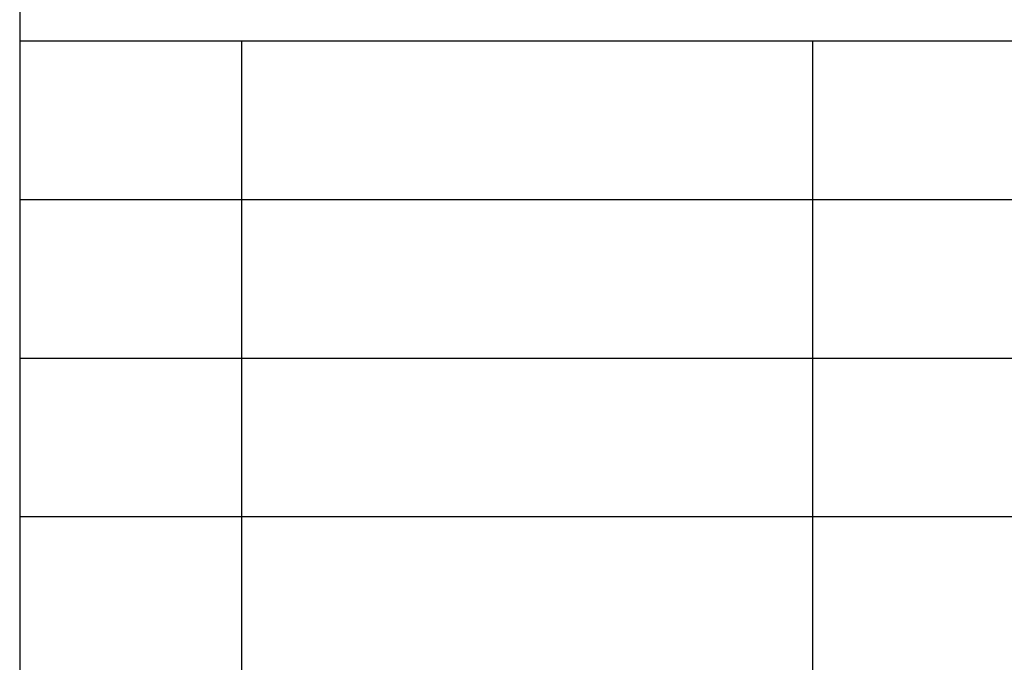
# Model space of a CAD drawing. Units: millimetres. Extents: x -63 to 147, y -136 to 161.
# Drawn here: x -42 to -11, y -116 to -95 of the extents above; entities that cross this region are included whole.
import ezdxf

# ---------------------------------------------------------------- set-up
doc = ezdxf.new("R2010")
doc.units = ezdxf.units.MM
doc.layers.add('1', color=7, linetype='Continuous')

# ---------------------------------------------------------------- blocks, each defined once
blk = doc.blocks.new('_formato_A4', base_point=(42, 12.5))
at = {"layer": '1', "color": 7, "linetype": 'Continuous'}
for p, q in [((-42, 156), (-42, -131)), ((-42, -96), (142, -96)), ((-35, -101), (-35, -96)), ((-17, -101), (-17, -96)), ((-42, -101), (142, -101)), ((-35, -106), (-35, -101)), ((-17, -106), (-17, -101)), ((-42, -106), (142, -106)), ((-35, -111), (-35, -106)), ((-17, -111), (-17, -106)), ((-42, -111), (142, -111)), ((-35, -116), (-35, -111)), ((-17, -116), (-17, -111))]:
    blk.add_line(p, q, dxfattribs=at)
blk = doc.blocks.new('A4', base_point=(-105, 148.5))
at = {"layer": '1'}
blk.add_blockref('_formato_A4', (42, 12.5), dxfattribs=at)

msp = doc.modelspace()

# ---------------------------------------------------------------- block references
msp.add_blockref('A4', (-105, 148.5))

doc.saveas('drawing.dxf')
